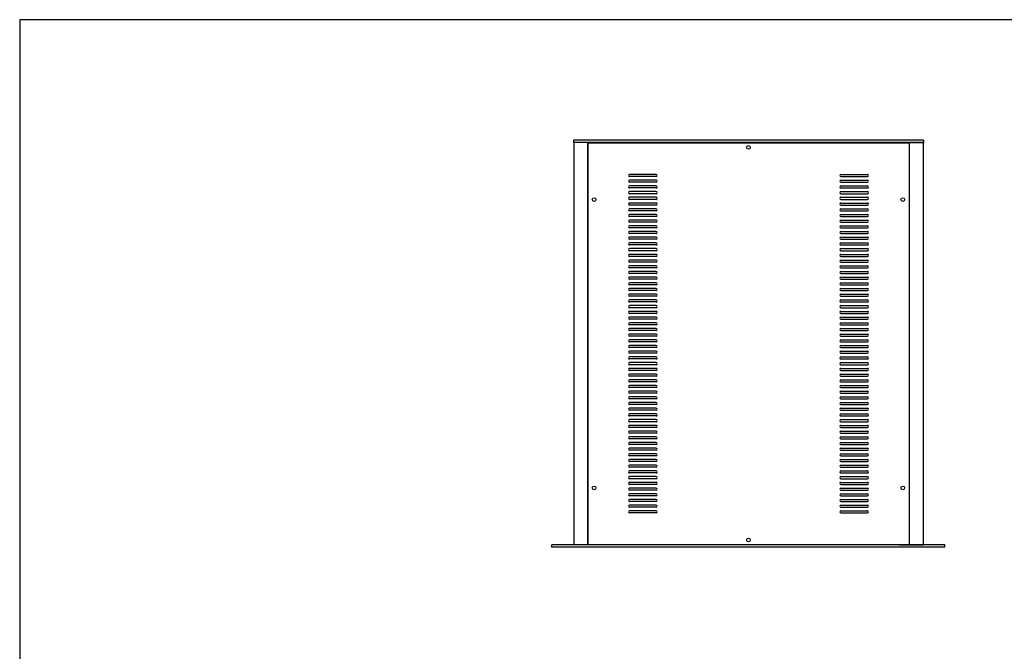
# Model space of a CAD drawing. Units: millimetres. Extents: x 0 to 2418, y 0 to 1680.
# Drawn here: x 0 to 1209, y 904 to 1680 of the extents above; entities that cross this region are included whole.
import ezdxf

# ---------------------------------------------------------------- set-up
doc = ezdxf.new("R2010")
doc.units = ezdxf.units.MM
doc.header["$LTSCALE"] = 6
for name, color, linetype, lineweight in [('天板', 3, 'Continuous', 25), ('ﾌﾚｰﾑ', 2, 'Continuous', 25), ('ﾌﾛﾝﾄﾊﾟﾈﾙ', 7, 'Continuous', 25), ('ﾘﾔﾊﾟﾈﾙ', 5, 'Continuous', 25)]:
    doc.layers.add(name, color=color, linetype=linetype, lineweight=lineweight)

# ---------------------------------------------------------------- blocks, each defined once
blk = doc.blocks.new('TK-A3')
blk.add_lwpolyline([(0, 0), (403, 0), (403, 280), (0, 280)], close=True)

msp = doc.modelspace()

# ---------------------------------------------------------------- linework, layer by layer
at = {"layer": '天板'}
for p, q in [((697.611, 1528.851), (1092.111, 1528.851)), ((697.611, 1528.851), (697.611, 1035.351)), ((1092.111, 1528.851), (1092.111, 1035.351)), ((781.361, 1489.851), (748.861, 1489.851)), ((781.361, 1487.351), (748.861, 1487.351)), ((1008.361, 1489.851), (1040.861, 1489.851)), ((1008.361, 1487.351), (1040.861, 1487.351)), ((781.361, 1482.851), (748.861, 1482.851)), ((781.361, 1480.351), (748.861, 1480.351)), ((781.361, 1475.851), (748.861, 1475.851)), ((1008.361, 1482.851), (1040.861, 1482.851)), ((1008.361, 1480.351), (1040.861, 1480.351)), ((1008.361, 1475.851), (1040.861, 1475.851)), ((781.361, 1473.351), (748.861, 1473.351)), ((781.361, 1468.851), (748.861, 1468.851)), ((781.361, 1466.351), (748.861, 1466.351)), ((1008.361, 1473.351), (1040.861, 1473.351)), ((1008.361, 1468.851), (1040.861, 1468.851)), ((1008.361, 1466.351), (1040.861, 1466.351)), ((781.361, 1461.851), (748.861, 1461.851)), ((781.361, 1459.351), (748.861, 1459.351)), ((781.361, 1454.851), (748.861, 1454.851)), ((781.361, 1452.351), (748.861, 1452.351)), ((1008.361, 1461.851), (1040.861, 1461.851)), ((1008.361, 1459.351), (1040.861, 1459.351)), ((1008.361, 1454.851), (1040.861, 1454.851)), ((1008.361, 1452.351), (1040.861, 1452.351)), ((781.361, 1447.851), (748.861, 1447.851)), ((781.361, 1445.351), (748.861, 1445.351)), ((781.361, 1440.851), (748.861, 1440.851)), ((1008.361, 1447.851), (1040.861, 1447.851)), ((1008.361, 1445.351), (1040.861, 1445.351)), ((1008.361, 1440.851), (1040.861, 1440.851)), ((781.361, 1438.351), (748.861, 1438.351)), ((781.361, 1433.851), (748.861, 1433.851)), ((781.361, 1431.351), (748.861, 1431.351)), ((781.361, 1426.851), (748.861, 1426.851)), ((1008.361, 1438.351), (1040.861, 1438.351)), ((1008.361, 1433.851), (1040.861, 1433.851)), ((1008.361, 1431.351), (1040.861, 1431.351)), ((1008.361, 1426.851), (1040.861, 1426.851)), ((781.361, 1424.351), (748.861, 1424.351)), ((781.361, 1419.851), (748.861, 1419.851)), ((781.361, 1417.351), (748.861, 1417.351)), ((1008.361, 1424.351), (1040.861, 1424.351)), ((1008.361, 1419.851), (1040.861, 1419.851)), ((1008.361, 1417.351), (1040.861, 1417.351)), ((781.361, 1412.851), (748.861, 1412.851)), ((781.361, 1410.351), (748.861, 1410.351)), ((781.361, 1405.851), (748.861, 1405.851)), ((781.361, 1403.351), (748.861, 1403.351)), ((1008.361, 1412.851), (1040.861, 1412.851)), ((1008.361, 1410.351), (1040.861, 1410.351)), ((1008.361, 1405.851), (1040.861, 1405.851)), ((1008.361, 1403.351), (1040.861, 1403.351)), ((781.361, 1398.851), (748.861, 1398.851)), ((781.361, 1396.351), (748.861, 1396.351)), ((781.361, 1391.851), (748.861, 1391.851)), ((1008.361, 1398.851), (1040.861, 1398.851)), ((1008.361, 1396.351), (1040.861, 1396.351)), ((1008.361, 1391.851), (1040.861, 1391.851)), ((781.361, 1389.351), (748.861, 1389.351)), ((781.361, 1384.851), (748.861, 1384.851)), ((781.361, 1382.351), (748.861, 1382.351)), ((1008.361, 1389.351), (1040.861, 1389.351)), ((1008.361, 1384.851), (1040.861, 1384.851)), ((1008.361, 1382.351), (1040.861, 1382.351)), ((781.361, 1377.851), (748.861, 1377.851)), ((781.361, 1375.351), (748.861, 1375.351)), ((781.361, 1370.851), (748.861, 1370.851)), ((781.361, 1368.351), (748.861, 1368.351)), ((1008.361, 1377.851), (1040.861, 1377.851)), ((1008.361, 1375.351), (1040.861, 1375.351)), ((1008.361, 1370.851), (1040.861, 1370.851)), ((1008.361, 1368.351), (1040.861, 1368.351)), ((781.361, 1363.851), (748.861, 1363.851)), ((781.361, 1361.351), (748.861, 1361.351)), ((781.361, 1356.851), (748.861, 1356.851)), ((781.361, 1354.351), (748.861, 1354.351)), ((1008.361, 1363.851), (1040.861, 1363.851)), ((1008.361, 1361.351), (1040.861, 1361.351)), ((1008.361, 1356.851), (1040.861, 1356.851)), ((1008.361, 1354.351), (1040.861, 1354.351)), ((781.361, 1349.851), (748.861, 1349.851)), ((781.361, 1347.351), (748.861, 1347.351)), ((781.361, 1342.851), (748.861, 1342.851)), ((1008.361, 1349.851), (1040.861, 1349.851)), ((1008.361, 1347.351), (1040.861, 1347.351)), ((1008.361, 1342.851), (1040.861, 1342.851)), ((781.361, 1340.351), (748.861, 1340.351)), ((781.361, 1335.851), (748.861, 1335.851)), ((781.361, 1333.351), (748.861, 1333.351)), ((1008.361, 1340.351), (1040.861, 1340.351)), ((1008.361, 1335.851), (1040.861, 1335.851)), ((1008.361, 1333.351), (1040.861, 1333.351)), ((781.361, 1328.851), (748.861, 1328.851)), ((781.361, 1326.351), (748.861, 1326.351)), ((781.361, 1321.851), (748.861, 1321.851)), ((781.361, 1319.351), (748.861, 1319.351)), ((1008.361, 1328.851), (1040.861, 1328.851)), ((1008.361, 1326.351), (1040.861, 1326.351)), ((1008.361, 1321.851), (1040.861, 1321.851)), ((1008.361, 1319.351), (1040.861, 1319.351)), ((781.361, 1314.851), (748.861, 1314.851)), ((781.361, 1312.351), (748.861, 1312.351)), ((781.361, 1307.851), (748.861, 1307.851)), ((1008.361, 1314.851), (1040.861, 1314.851)), ((1008.361, 1312.351), (1040.861, 1312.351)), ((1008.361, 1307.851), (1040.861, 1307.851)), ((781.361, 1305.351), (748.861, 1305.351)), ((781.361, 1300.851), (748.861, 1300.851)), ((781.361, 1298.351), (748.861, 1298.351)), ((781.361, 1293.851), (748.861, 1293.851)), ((1008.361, 1305.351), (1040.861, 1305.351)), ((1008.361, 1300.851), (1040.861, 1300.851)), ((1008.361, 1298.351), (1040.861, 1298.351)), ((1008.361, 1293.851), (1040.861, 1293.851)), ((781.361, 1291.351), (748.861, 1291.351)), ((781.361, 1286.851), (748.861, 1286.851)), ((781.361, 1284.351), (748.861, 1284.351)), ((1008.361, 1291.351), (1040.861, 1291.351)), ((1008.361, 1286.851), (1040.861, 1286.851)), ((1008.361, 1284.351), (1040.861, 1284.351)), ((781.361, 1279.851), (748.861, 1279.851)), ((781.361, 1277.351), (748.861, 1277.351)), ((781.361, 1272.851), (748.861, 1272.851)), ((781.361, 1270.351), (748.861, 1270.351)), ((1008.361, 1279.851), (1040.861, 1279.851)), ((1008.361, 1277.351), (1040.861, 1277.351)), ((1008.361, 1272.851), (1040.861, 1272.851)), ((1008.361, 1270.351), (1040.861, 1270.351)), ((781.361, 1265.851), (748.861, 1265.851)), ((781.361, 1263.351), (748.861, 1263.351)), ((781.361, 1258.851), (748.861, 1258.851)), ((1008.361, 1265.851), (1040.861, 1265.851)), ((1008.361, 1263.351), (1040.861, 1263.351)), ((1008.361, 1258.851), (1040.861, 1258.851)), ((781.361, 1256.351), (748.861, 1256.351)), ((781.361, 1251.851), (748.861, 1251.851)), ((781.361, 1249.351), (748.861, 1249.351)), ((1008.361, 1256.351), (1040.861, 1256.351)), ((1008.361, 1251.851), (1040.861, 1251.851)), ((1008.361, 1249.351), (1040.861, 1249.351)), ((781.361, 1244.851), (748.861, 1244.851)), ((781.361, 1242.351), (748.861, 1242.351)), ((781.361, 1237.851), (748.861, 1237.851)), ((781.361, 1235.351), (748.861, 1235.351)), ((1008.361, 1244.851), (1040.861, 1244.851)), ((1008.361, 1242.351), (1040.861, 1242.351)), ((1008.361, 1237.851), (1040.861, 1237.851)), ((1008.361, 1235.351), (1040.861, 1235.351)), ((781.361, 1230.851), (748.861, 1230.851)), ((781.361, 1228.351), (748.861, 1228.351)), ((781.361, 1223.851), (748.861, 1223.851)), ((781.361, 1221.351), (748.861, 1221.351)), ((1008.361, 1230.851), (1040.861, 1230.851)), ((1008.361, 1228.351), (1040.861, 1228.351)), ((1008.361, 1223.851), (1040.861, 1223.851)), ((1008.361, 1221.351), (1040.861, 1221.351)), ((781.361, 1216.851), (748.861, 1216.851)), ((781.361, 1214.351), (748.861, 1214.351)), ((781.361, 1209.851), (748.861, 1209.851)), ((1008.361, 1216.851), (1040.861, 1216.851)), ((1008.361, 1214.351), (1040.861, 1214.351)), ((1008.361, 1209.851), (1040.861, 1209.851)), ((781.361, 1207.351), (748.861, 1207.351)), ((781.361, 1202.851), (748.861, 1202.851)), ((781.361, 1200.351), (748.861, 1200.351)), ((1008.361, 1207.351), (1040.861, 1207.351)), ((1008.361, 1202.851), (1040.861, 1202.851)), ((1008.361, 1200.351), (1040.861, 1200.351)), ((781.361, 1195.851), (748.861, 1195.851)), ((781.361, 1193.351), (748.861, 1193.351)), ((781.361, 1188.851), (748.861, 1188.851)), ((781.361, 1186.351), (748.861, 1186.351)), ((1008.361, 1195.851), (1040.861, 1195.851)), ((1008.361, 1193.351), (1040.861, 1193.351)), ((1008.361, 1188.851), (1040.861, 1188.851)), ((1008.361, 1186.351), (1040.861, 1186.351)), ((781.361, 1181.851), (748.861, 1181.851)), ((781.361, 1179.351), (748.861, 1179.351)), ((781.361, 1174.851), (748.861, 1174.851)), ((1008.361, 1181.851), (1040.861, 1181.851)), ((1008.361, 1179.351), (1040.861, 1179.351)), ((1008.361, 1174.851), (1040.861, 1174.851)), ((781.361, 1172.351), (748.861, 1172.351)), ((781.361, 1167.851), (748.861, 1167.851)), ((781.361, 1165.351), (748.861, 1165.351)), ((781.361, 1160.851), (748.861, 1160.851)), ((1008.361, 1172.351), (1040.861, 1172.351)), ((1008.361, 1167.851), (1040.861, 1167.851)), ((1008.361, 1165.351), (1040.861, 1165.351)), ((1008.361, 1160.851), (1040.861, 1160.851)), ((781.361, 1158.351), (748.861, 1158.351)), ((781.361, 1153.851), (748.861, 1153.851)), ((781.361, 1151.351), (748.861, 1151.351)), ((1008.361, 1158.351), (1040.861, 1158.351)), ((1008.361, 1153.851), (1040.861, 1153.851)), ((1008.361, 1151.351), (1040.861, 1151.351)), ((781.361, 1146.851), (748.861, 1146.851)), ((781.361, 1144.351), (748.861, 1144.351)), ((781.361, 1139.851), (748.861, 1139.851)), ((781.361, 1137.351), (748.861, 1137.351)), ((1008.361, 1146.851), (1040.861, 1146.851)), ((1008.361, 1144.351), (1040.861, 1144.351)), ((1008.361, 1139.851), (1040.861, 1139.851)), ((1008.361, 1137.351), (1040.861, 1137.351)), ((781.361, 1132.851), (748.861, 1132.851)), ((781.361, 1130.351), (748.861, 1130.351)), ((781.361, 1125.851), (748.861, 1125.851)), ((1008.361, 1132.851), (1040.861, 1132.851)), ((1008.361, 1130.351), (1040.861, 1130.351)), ((1008.361, 1125.851), (1040.861, 1125.851)), ((781.361, 1123.351), (748.861, 1123.351)), ((781.361, 1118.851), (748.861, 1118.851)), ((781.361, 1116.351), (748.861, 1116.351)), ((1008.361, 1123.351), (1040.861, 1123.351)), ((1008.361, 1118.851), (1040.861, 1118.851)), ((1008.361, 1116.351), (1040.861, 1116.351)), ((781.361, 1111.851), (748.861, 1111.851)), ((781.361, 1109.351), (748.861, 1109.351)), ((781.361, 1104.851), (748.861, 1104.851)), ((781.361, 1102.351), (748.861, 1102.351)), ((1008.361, 1111.851), (1040.861, 1111.851)), ((1008.361, 1109.351), (1040.861, 1109.351)), ((1008.361, 1104.851), (1040.861, 1104.851)), ((1008.361, 1102.351), (1040.861, 1102.351)), ((781.361, 1097.851), (748.861, 1097.851)), ((781.361, 1095.351), (748.861, 1095.351)), ((781.361, 1090.851), (748.861, 1090.851)), ((781.361, 1088.351), (748.861, 1088.351)), ((1008.361, 1097.851), (1040.861, 1097.851)), ((1008.361, 1095.351), (1040.861, 1095.351)), ((1008.361, 1090.851), (1040.861, 1090.851)), ((1008.361, 1088.351), (1040.861, 1088.351)), ((781.361, 1083.851), (748.861, 1083.851)), ((781.361, 1081.351), (748.861, 1081.351)), ((781.361, 1076.851), (748.861, 1076.851)), ((1008.361, 1083.851), (1040.861, 1083.851)), ((1008.361, 1081.351), (1040.861, 1081.351)), ((1008.361, 1076.851), (1040.861, 1076.851)), ((781.361, 1074.351), (748.861, 1074.351)), ((1008.361, 1074.351), (1040.861, 1074.351)), ((697.611, 1035.351), (1092.111, 1035.351))]:
    msp.add_line(p, q, dxfattribs=at)
for centre in [(894.861, 1523.101), (705.361, 1459.101), (1084.361, 1459.101), (705.361, 1105.101), (1084.361, 1105.101), (894.861, 1041.101)]:
    msp.add_circle(centre, 2.25, dxfattribs=at)
for centre, start, end in [((748.861, 1488.601), 90, 270), ((781.361, 1488.601), 270, 90), ((1008.361, 1488.601), 90, 270), ((1040.861, 1488.601), 270, 90), ((748.861, 1481.601), 90, 270), ((748.861, 1474.601), 90, 270), ((781.361, 1481.601), 270, 90), ((781.361, 1474.601), 270, 90), ((1008.361, 1481.601), 90, 270), ((1008.361, 1474.601), 90, 270), ((1040.861, 1481.601), 270, 90), ((1040.861, 1474.601), 270, 90), ((748.861, 1467.601), 90, 270), ((781.361, 1467.601), 270, 90), ((1008.361, 1467.601), 90, 270), ((1040.861, 1467.601), 270, 90), ((748.861, 1460.601), 90, 270), ((748.861, 1453.601), 90, 270), ((781.361, 1460.601), 270, 90), ((781.361, 1453.601), 270, 90), ((1008.361, 1460.601), 90, 270), ((1008.361, 1453.601), 90, 270), ((1040.861, 1460.601), 270, 90), ((1040.861, 1453.601), 270, 90), ((748.861, 1446.601), 90, 270), ((748.861, 1439.601), 90, 270), ((781.361, 1446.601), 270, 90), ((781.361, 1439.601), 270, 90), ((1008.361, 1446.601), 90, 270), ((1008.361, 1439.601), 90, 270), ((1040.861, 1446.601), 270, 90), ((1040.861, 1439.601), 270, 90), ((748.861, 1432.601), 90, 270), ((748.861, 1425.601), 90, 270), ((781.361, 1432.601), 270, 90), ((781.361, 1425.601), 270, 90), ((1008.361, 1432.601), 90, 270), ((1008.361, 1425.601), 90, 270), ((1040.861, 1432.601), 270, 90), ((1040.861, 1425.601), 270, 90), ((748.861, 1418.601), 90, 270), ((781.361, 1418.601), 270, 90), ((1008.361, 1418.601), 90, 270), ((1040.861, 1418.601), 270, 90), ((748.861, 1411.601), 90, 270), ((748.861, 1404.601), 90, 270), ((781.361, 1411.601), 270, 90), ((781.361, 1404.601), 270, 90), ((1008.361, 1411.601), 90, 270), ((1008.361, 1404.601), 90, 270), ((1040.861, 1411.601), 270, 90), ((1040.861, 1404.601), 270, 90), ((748.861, 1397.601), 90, 270), ((748.861, 1390.601), 90, 270), ((781.361, 1397.601), 270, 90), ((781.361, 1390.601), 270, 90), ((1008.361, 1397.601), 90, 270), ((1008.361, 1390.601), 90, 270), ((1040.861, 1397.601), 270, 90), ((1040.861, 1390.601), 270, 90), ((748.861, 1383.601), 90, 270), ((781.361, 1383.601), 270, 90), ((1008.361, 1383.601), 90, 270), ((1040.861, 1383.601), 270, 90), ((748.861, 1376.601), 90, 270), ((748.861, 1369.601), 90, 270), ((781.361, 1376.601), 270, 90), ((781.361, 1369.601), 270, 90), ((1008.361, 1376.601), 90, 270), ((1008.361, 1369.601), 90, 270), ((1040.861, 1376.601), 270, 90), ((1040.861, 1369.601), 270, 90), ((748.861, 1362.601), 90, 270), ((748.861, 1355.601), 90, 270), ((781.361, 1362.601), 270, 90), ((781.361, 1355.601), 270, 90), ((1008.361, 1362.601), 90, 270), ((1008.361, 1355.601), 90, 270), ((1040.861, 1362.601), 270, 90), ((1040.861, 1355.601), 270, 90), ((748.861, 1348.601), 90, 270), ((748.861, 1341.601), 90, 270), ((781.361, 1348.601), 270, 90), ((781.361, 1341.601), 270, 90), ((1008.361, 1348.601), 90, 270), ((1008.361, 1341.601), 90, 270), ((1040.861, 1348.601), 270, 90), ((1040.861, 1341.601), 270, 90), ((748.861, 1334.601), 90, 270), ((781.361, 1334.601), 270, 90), ((1008.361, 1334.601), 90, 270), ((1040.861, 1334.601), 270, 90), ((748.861, 1327.601), 90, 270), ((748.861, 1320.601), 90, 270), ((781.361, 1327.601), 270, 90), ((781.361, 1320.601), 270, 90), ((1008.361, 1327.601), 90, 270), ((1008.361, 1320.601), 90, 270), ((1040.861, 1327.601), 270, 90), ((1040.861, 1320.601), 270, 90), ((748.861, 1313.601), 90, 270), ((748.861, 1306.601), 90, 270), ((781.361, 1313.601), 270, 90), ((781.361, 1306.601), 270, 90), ((1008.361, 1313.601), 90, 270), ((1008.361, 1306.601), 90, 270), ((1040.861, 1313.601), 270, 90), ((1040.861, 1306.601), 270, 90), ((748.861, 1299.601), 90, 270), ((748.861, 1292.601), 90, 270), ((781.361, 1299.601), 270, 90), ((781.361, 1292.601), 270, 90), ((1008.361, 1299.601), 90, 270), ((1008.361, 1292.601), 90, 270), ((1040.861, 1299.601), 270, 90), ((1040.861, 1292.601), 270, 90), ((748.861, 1285.601), 90, 270), ((781.361, 1285.601), 270, 90), ((1008.361, 1285.601), 90, 270), ((1040.861, 1285.601), 270, 90), ((748.861, 1278.601), 90, 270), ((748.861, 1271.601), 90, 270), ((781.361, 1278.601), 270, 90), ((781.361, 1271.601), 270, 90), ((1008.361, 1278.601), 90, 270), ((1008.361, 1271.601), 90, 270), ((1040.861, 1278.601), 270, 90), ((1040.861, 1271.601), 270, 90), ((748.861, 1264.601), 90, 270), ((748.861, 1257.601), 90, 270), ((781.361, 1264.601), 270, 90), ((781.361, 1257.601), 270, 90), ((1008.361, 1264.601), 90, 270), ((1008.361, 1257.601), 90, 270), ((1040.861, 1264.601), 270, 90), ((1040.861, 1257.601), 270, 90), ((748.861, 1250.601), 90, 270), ((781.361, 1250.601), 270, 90), ((1008.361, 1250.601), 90, 270), ((1040.861, 1250.601), 270, 90), ((748.861, 1243.601), 90, 270), ((748.861, 1236.601), 90, 270), ((781.361, 1243.601), 270, 90), ((781.361, 1236.601), 270, 90), ((1008.361, 1243.601), 90, 270), ((1008.361, 1236.601), 90, 270), ((1040.861, 1243.601), 270, 90), ((1040.861, 1236.601), 270, 90), ((748.861, 1229.601), 90, 270), ((748.861, 1222.601), 90, 270), ((781.361, 1229.601), 270, 90), ((781.361, 1222.601), 270, 90), ((1008.361, 1229.601), 90, 270), ((1008.361, 1222.601), 90, 270), ((1040.861, 1229.601), 270, 90), ((1040.861, 1222.601), 270, 90), ((748.861, 1215.601), 90, 270), ((748.861, 1208.601), 90, 270), ((781.361, 1215.601), 270, 90), ((781.361, 1208.601), 270, 90), ((1008.361, 1215.601), 90, 270), ((1008.361, 1208.601), 90, 270), ((1040.861, 1215.601), 270, 90), ((1040.861, 1208.601), 270, 90), ((748.861, 1201.601), 90, 270), ((781.361, 1201.601), 270, 90), ((1008.361, 1201.601), 90, 270), ((1040.861, 1201.601), 270, 90), ((748.861, 1194.601), 90, 270), ((748.861, 1187.601), 90, 270), ((781.361, 1194.601), 270, 90), ((781.361, 1187.601), 270, 90), ((1008.361, 1194.601), 90, 270), ((1008.361, 1187.601), 90, 270), ((1040.861, 1194.601), 270, 90), ((1040.861, 1187.601), 270, 90), ((748.861, 1180.601), 90, 270), ((748.861, 1173.601), 90, 270), ((781.361, 1180.601), 270, 90), ((781.361, 1173.601), 270, 90), ((1008.361, 1180.601), 90, 270), ((1008.361, 1173.601), 90, 270), ((1040.861, 1180.601), 270, 90), ((1040.861, 1173.601), 270, 90), ((748.861, 1166.601), 90, 270), ((748.861, 1159.601), 90, 270), ((781.361, 1166.601), 270, 90), ((781.361, 1159.601), 270, 90), ((1008.361, 1166.601), 90, 270), ((1008.361, 1159.601), 90, 270), ((1040.861, 1166.601), 270, 90), ((1040.861, 1159.601), 270, 90), ((748.861, 1152.601), 90, 270), ((781.361, 1152.601), 270, 90), ((1008.361, 1152.601), 90, 270), ((1040.861, 1152.601), 270, 90), ((748.861, 1145.601), 90, 270), ((748.861, 1138.601), 90, 270), ((781.361, 1145.601), 270, 90), ((781.361, 1138.601), 270, 90), ((1008.361, 1145.601), 90, 270), ((1008.361, 1138.601), 90, 270), ((1040.861, 1145.601), 270, 90), ((1040.861, 1138.601), 270, 90), ((748.861, 1131.601), 90, 270), ((748.861, 1124.601), 90, 270), ((781.361, 1131.601), 270, 90), ((781.361, 1124.601), 270, 90), ((1008.361, 1131.601), 90, 270), ((1008.361, 1124.601), 90, 270), ((1040.861, 1131.601), 270, 90), ((1040.861, 1124.601), 270, 90), ((748.861, 1117.601), 90, 270), ((781.361, 1117.601), 270, 90), ((1008.361, 1117.601), 90, 270), ((1040.861, 1117.601), 270, 90), ((748.861, 1110.601), 90, 270), ((748.861, 1103.601), 90, 270), ((781.361, 1110.601), 270, 90), ((781.361, 1103.601), 270, 90), ((1008.361, 1110.601), 90, 270), ((1008.361, 1103.601), 90, 270), ((1040.861, 1110.601), 270, 90), ((1040.861, 1103.601), 270, 90), ((748.861, 1096.601), 90, 270), ((748.861, 1089.601), 90, 270), ((781.361, 1096.601), 270, 90), ((781.361, 1089.601), 270, 90), ((1008.361, 1096.601), 90, 270), ((1008.361, 1089.601), 90, 270), ((1040.861, 1096.601), 270, 90), ((1040.861, 1089.601), 270, 90), ((748.861, 1082.601), 90, 270), ((748.861, 1075.601), 90, 270), ((781.361, 1082.601), 270, 90), ((781.361, 1075.601), 270, 90), ((1008.361, 1082.601), 90, 270), ((1008.361, 1075.601), 90, 270), ((1040.861, 1082.601), 270, 90), ((1040.861, 1075.601), 270, 90)]:
    msp.add_arc(centre, 1.25, start, end, dxfattribs=at)
at = {"layer": 'ﾌﾚｰﾑ'}
for p, q in [((710.361, 1529.101), (680.361, 1529.101)), ((680.361, 1529.101), (680.361, 1035.101)), ((697.361, 1529.101), (697.361, 1035.101)), ((710.361, 1529.101), (710.361, 1528.851)), ((1079.361, 1529.101), (1079.361, 1528.851)), ((1079.361, 1529.101), (1109.361, 1529.101)), ((1092.361, 1529.101), (1092.361, 1035.101)), ((1109.361, 1529.101), (1109.361, 1035.101)), ((710.361, 1035.101), (680.361, 1035.101)), ((710.361, 1035.101), (710.361, 1035.351)), ((1079.361, 1035.101), (1079.361, 1035.351)), ((1079.361, 1035.101), (1109.361, 1035.101))]:
    msp.add_line(p, q, dxfattribs=at)
at = {"layer": 'ﾌﾛﾝﾄﾊﾟﾈﾙ'}
for p, q in [((653.561, 1032.101), (653.561, 1035.101)), ((1136.161, 1035.101), (653.561, 1035.101)), ((1136.161, 1032.101), (653.561, 1032.101)), ((1136.161, 1032.101), (1136.161, 1035.101))]:
    msp.add_line(p, q, dxfattribs=at)
at = {"layer": 'ﾘﾔﾊﾟﾈﾙ'}
for p, q in [((679.861, 1532.101), (679.861, 1529.101)), ((1109.861, 1532.101), (679.861, 1532.101)), ((1109.861, 1529.101), (679.861, 1529.101)), ((1109.861, 1532.101), (1109.861, 1529.101))]:
    msp.add_line(p, q, dxfattribs=at)

# ---------------------------------------------------------------- block references
at = {"lineweight": 0, "xscale": 6, "yscale": 6, "zscale": 6}
msp.add_blockref('TK-A3', (0, 0), dxfattribs=at)

doc.saveas('drawing.dxf')
